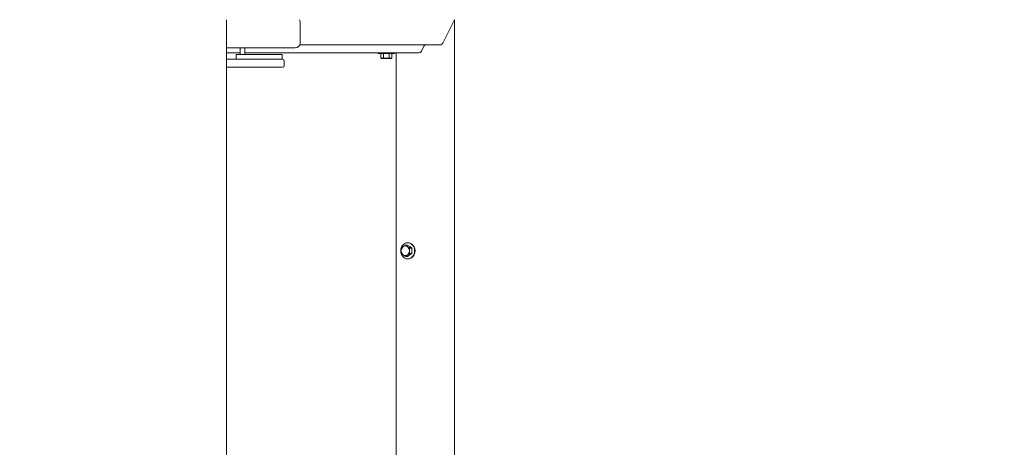
# Model space of a CAD drawing. Units: inches. Extents: x 100 to 2620, y 60 to 1700.
# Drawn here: x 1627 to 1704, y 711 to 744 of the extents above; entities that cross this region are included whole.
import ezdxf

# ---------------------------------------------------------------- set-up
doc = ezdxf.new("R2010")
doc.units = ezdxf.units.IN
doc.header["$LTSCALE"] = 80
doc.header["$MEASUREMENT"] = 0
doc.layers.add('Hatch (ANSI)', color=9, linetype='Continuous', lineweight=9, true_color=0x808080)
doc.layers.add('Visible (ANSI)', color=7, linetype='Continuous', lineweight=15)

msp = doc.modelspace()

# ---------------------------------------------------------------- hatches: boundary and pattern name
at = {"layer": 'Hatch (ANSI)'}
h = msp.add_hatch(dxfattribs=at)
h.set_pattern_fill('AR-CONC', color=256, scale=3.391041, angle=300.0001754, style=0)
h.set_pattern_definition([(350.0002, (0, 0), (10.3185, -22.12792), [2.54328, -27.97608]), (295.0002, (0, 0), (19.73722, 16.82838), [2.03462, -22.38087]), (40.4516, (0.86, -1.844), (30.05572, -5.29954), [2.16146, -23.77601]), (346.1844, (5.873, 3.39), (13.23455, -34.14834), [3.8149, -41.9641]), (36.6358, (6.976, 0.545), (44.4546, -10.93196), [3.2422, -35.66404]), (291.1843, (5.873, 3.39), (44.4546, -10.93196), [3.05194, -33.5713]), (321.0002, (6.1, -0.393), (-1.70306, -24.35602), [2.54328, -27.97608]), (266.0002, (6.1, -0.393), (25.42112, 5.14964), [2.03462, -22.38087]), (11.4516, (5.959, -2.423), (23.71806, -19.20639), [2.16146, -23.77601]), (337.50018, (0, 0), (9.98234, 5.28721), [0, -22.109584, 0, -22.71997, 0, -22.46564]), (307.5002, (0, 0), (16.043197, -1.038255), [0, -12.953775, 0, -21.60093, 0, -8.56238]), (267.50018, (-3.781, 6.549), (8.38874, -16.059306), [0, -8.4776, 0, -26.45012, 0, -35.09727]), (257.5002, (-5.477, 9.486), (12.8279, -15.42925), [0, -11.02088, 0, -17.56559, 0, -24.92415])])
edge = h.paths.add_edge_path()
edge.add_line((1830.50931, 827.66068), (1944.50931, 827.66068))
edge.add_ellipse((1887.50931, 278.6115), major_axis=(549.04918, -57), ratio=1, start_angle=69.6935668, end_angle=90, ccw=False)
edge.add_line((2131.50931, 773.75592), (2158.50931, 743.75592))
edge.add_line((2158.50931, 743.75592), (2169.8124, 743.75592))
edge.add_line((2169.8124, 743.75592), (2169.8124, 807.14154))
edge.add_line((2169.8124, 807.14154), (2280.19931, 829.21892))
edge.add_line((2280.19931, 829.21892), (2280.19931, 849.21892))
edge.add_line((2280.19931, 849.21892), (2276.94931, 849.21892))
edge.add_line((2276.94931, 849.21892), (2273.32431, 849.21892))
edge.add_line((2273.32431, 849.21892), (2272.94931, 849.21892))
edge.add_line((2272.94931, 849.21892), (1502.06931, 849.21892))
edge.add_line((1502.06931, 849.21892), (1501.69431, 849.21892))
edge.add_line((1501.69431, 849.21892), (1498.06931, 849.21892))
edge.add_line((1498.06931, 849.21892), (1494.81931, 849.21892))
edge.add_line((1494.81931, 849.21892), (1494.81931, 829.21892))
edge.add_line((1494.81931, 829.21892), (1605.20623, 807.14154))
edge.add_line((1605.20623, 807.14154), (1605.20623, 743.75592))
edge.add_line((1605.20623, 743.75592), (1616.50931, 743.75592))
edge.add_line((1616.50931, 743.75592), (1643.50931, 773.75592))
edge.add_ellipse((1887.50931, 278.6115), major_axis=(495.14442, 244), ratio=1, start_angle=69.6935668, end_angle=90, ccw=False)

# ---------------------------------------------------------------- linework, layer by layer
at = {"layer": 'Visible (ANSI)', "color": 9, "true_color": 0xc0c0c0}
msp.add_line((1643.34756, 709.68092), (1643.34756, 743.75592), dxfattribs=at)
at = {"layer": 'Visible (ANSI)'}
for p, q in [((1649.05417, 741.93395), (1649.05417, 743.55895)), ((1660.14418, 741.92855), (1661.02458, 743.68935)), ((1660.14418, 741.92855), (1661.02458, 743.68935)), ((1661.0406, 701.27195), (1661.0406, 743.74915)), ((1643.34756, 741.55895), (1644.17917, 741.55895)), ((1644.39239, 741.18395), (1643.34756, 741.18395)), ((1644.17917, 741.55895), (1648.67917, 741.55895)), ((1644.39239, 741.05895), (1644.39239, 741.55895)), ((1644.76739, 741.05895), (1644.76739, 741.55895)), ((1658.31514, 741.18395), (1644.76739, 741.18395)), ((1659.9808, 741.80895), (1649.03272, 741.80895)), ((1655.13194, 741.11895), (1655.13194, 741.18395)), ((1656.38194, 741.11895), (1656.38194, 741.18395)), ((1656.51393, 701.74601), (1656.51393, 741.18395)), ((1658.47851, 741.30355), (1658.67141, 741.68935)), ((1658.47851, 741.30355), (1658.67141, 741.68935)), ((1644.07989, 740.68395), (1643.34756, 740.68395)), ((1644.07989, 741.05895), (1644.07989, 740.68395)), ((1644.07989, 741.05895), (1645.06587, 741.05895)), ((1645.06587, 740.68395), (1644.07989, 740.68395)), ((1645.06587, 741.05895), (1647.65251, 741.05895)), ((1647.63465, 740.68395), (1645.06587, 740.68395)), ((1647.69015, 740.68395), (1647.63465, 740.68395)), ((1647.65251, 741.05895), (1647.66653, 741.05895)), ((1647.66653, 741.05895), (1647.66653, 740.68395)), ((1647.69015, 740.68395), (1647.69912, 740.68395)), ((1647.82412, 740.55895), (1647.82412, 740.18395)), ((1655.13194, 741.11895), (1656.38194, 741.11895)), ((1655.32392, 741.11894), (1655.32392, 740.78844)), ((1655.32392, 741.11894), (1655.43218, 741.11894)), ((1655.38194, 740.75494), (1655.32392, 740.78844)), ((1655.38194, 741.11894), (1655.38194, 741.11895)), ((1655.38194, 740.75494), (1655.43218, 740.75494)), ((1655.43218, 741.11894), (1655.54043, 741.11894)), ((1655.43218, 740.75494), (1655.75694, 740.75494)), ((1655.54043, 741.11894), (1655.54043, 740.78844)), ((1655.54043, 741.11894), (1655.75694, 741.11894)), ((1655.75694, 741.11894), (1655.97344, 741.11894)), ((1655.75694, 740.75494), (1656.0817, 740.75494)), ((1655.97344, 741.11894), (1655.97344, 740.78844)), ((1655.97344, 741.11894), (1656.0817, 741.11894)), ((1656.0817, 741.11894), (1656.18995, 741.11894)), ((1656.0817, 740.75494), (1656.13194, 740.75494)), ((1656.13194, 741.11894), (1656.13194, 741.11895)), ((1656.13194, 740.75494), (1656.18995, 740.78844)), ((1656.18995, 741.11894), (1656.18995, 740.78844)), ((1643.34756, 740.05895), (1647.69015, 740.05895)), ((1647.69912, 740.05895), (1647.69015, 740.05895)), ((1657.41193, 726.24196), (1657.24668, 726.24196)), ((1657.41193, 726.24196), (1657.57431, 726.13371)), ((1657.41194, 726.43395), (1657.44444, 726.43395)), ((1657.73669, 726.02546), (1657.57144, 726.02546)), ((1657.57431, 726.13371), (1657.73669, 726.02546)), ((1657.73669, 726.02546), (1657.73669, 725.80895)), ((1657.41193, 725.37594), (1657.24668, 725.37594)), ((1657.57431, 725.48419), (1657.41193, 725.37594)), ((1657.41194, 725.18395), (1657.44444, 725.18395)), ((1657.73669, 725.59244), (1657.57144, 725.59244)), ((1657.73669, 725.59244), (1657.57431, 725.48419)), ((1657.73669, 725.80895), (1657.73669, 725.59244))]:
    msp.add_line(p, q, dxfattribs=at)
for centre, radius, start, end in [((1648.67917, 743.55895), 0.375, 0, 31.686001), ((1648.67917, 741.93395), 0.375, 270, 0), ((1647.69912, 740.55895), 0.125, 0, 90), ((1647.69912, 740.18395), 0.125, 270, 0)]:
    msp.add_arc(centre, radius, start, end, dxfattribs=at)
for centre, major_axis, ratio, start_param, end_param in [((1660.921, 743.68935), (-0.10358, -0.10358), 0.57735027, 2.0943951, 2.68472851), ((1660.921, 743.68935), (-0.10358, -0.10358), 0.57735027, 2.0943951, 2.68472851), ((1660.0406, 741.92855), (-0.10358, -0.10358), 0.57735027, 0.52359878, 2.0943951), ((1660.0406, 741.92855), (-0.10358, -0.10358), 0.57735027, 0.52359878, 2.0943951), ((1658.37494, 741.30355), (-0.10358, -0.10358), 0.57735027, 0.52359878, 2.0943951), ((1658.37494, 741.30355), (-0.10358, -0.10358), 0.57735027, 0.52359878, 2.0943951), ((1658.77499, 741.68935), (0.10358, 0.10358), 0.57735027, 0.52359878, 2.0943951), ((1658.77499, 741.68935), (0.10358, 0.10358), 0.57735027, 0.52359878, 2.0943951), ((1657.22993, 725.80895), (0, -0.375), 0.8660254, 3.66519143, 4.71238898), ((1657.22993, 725.80895), (0, 0.375), 0.8660254, 5.75958653, 6.80678408), ((1657.22993, 725.80895), (0, 0.375), 0.8660254, 4.71238898, 5.75958653), ((1657.44444, 725.80895), (0, 0.625), 0.8660254, 3.14159265, 6.28318531), ((1657.41194, 725.80895), (0, -0.375), 0.8660254, 2.61553188, 2.62045587), ((1657.22993, 725.80895), (0, -0.375), 0.8660254, 4.71238898, 5.75958653), ((1657.22993, 725.80895), (0, -0.375), 0.8660254, 5.75958653, 6.80678408), ((1657.22993, 725.80895), (0, 0.375), 0.8660254, 3.66519143, 4.71238898), ((1657.41194, 725.80895), (0, -0.375), 0.8660254, 0.52113678, 0.52606077), ((1657.41194, 725.80895), (0, -0.375), 0.8660254, 1.56731454, 1.57427812)]:
    msp.add_ellipse(centre, major_axis=major_axis, ratio=ratio, start_param=start_param, end_param=end_param, dxfattribs=at)
msp.add_ellipse((1657.41194, 725.80895), major_axis=(0, -0.625), ratio=0.8660254, dxfattribs=at)
for points in [[(1655.32392, 740.78844), (1655.38194, 740.75494), (1655.43218, 740.75494)], [(1655.43218, 740.75494), (1655.48242, 740.75494), (1655.54043, 740.78844)], [(1655.54043, 740.78844), (1655.65646, 740.75494), (1655.75694, 740.75494)], [(1655.75694, 740.75494), (1655.85742, 740.75494), (1655.97344, 740.78844)], [(1655.97344, 740.78844), (1656.03146, 740.75494), (1656.0817, 740.75494)], [(1656.0817, 740.75494), (1656.13194, 740.75494), (1656.18995, 740.78844)], [(1656.90517, 725.80895), (1656.90517, 725.90943), (1656.92192, 726.02546)], [(1656.92192, 726.02546), (1656.99219, 726.08347), (1657.06755, 726.13371)], [(1657.06755, 726.13371), (1657.14291, 726.18395), (1657.24668, 726.24196)], [(1657.24668, 726.24196), (1657.31695, 726.18395), (1657.39231, 726.13371)], [(1657.39231, 726.13371), (1657.46767, 726.08347), (1657.57144, 726.02546)], [(1657.57144, 726.02546), (1657.55469, 725.90943), (1657.55469, 725.80895)], [(1656.92192, 725.59244), (1656.90517, 725.70847), (1656.90517, 725.80895)], [(1657.06755, 725.48419), (1656.99219, 725.53443), (1656.92192, 725.59244)], [(1657.24668, 725.37594), (1657.14291, 725.43395), (1657.06755, 725.48419)], [(1657.39231, 725.48419), (1657.31695, 725.43395), (1657.24668, 725.37594)], [(1657.57144, 725.59244), (1657.46767, 725.53443), (1657.39231, 725.48419)], [(1657.55469, 725.80895), (1657.55469, 725.70847), (1657.57144, 725.59244)]]:
    msp.add_rational_spline(points, [1, 1.0379548493, 1], degree=2, dxfattribs=at)

doc.saveas('drawing.dxf')
